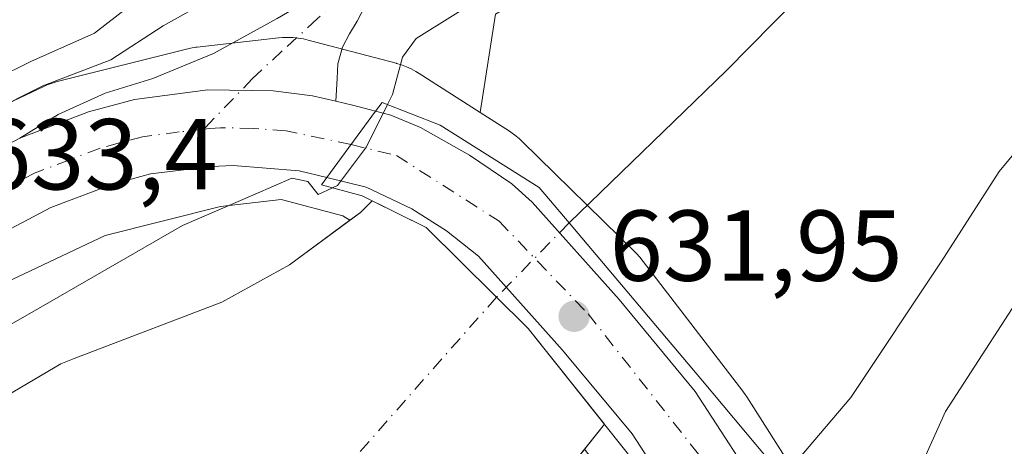
# Model space of a CAD drawing. Units: metres. Extents: x 620565 to 624003, y 4759567 to 4761941.
# Drawn here: x 621014 to 621112, y 4760863 to 4760905 of the extents above; entities that cross this region are included whole.
import ezdxf

# ---------------------------------------------------------------- set-up
doc = ezdxf.new("R2010")
doc.units = ezdxf.units.M
doc.header["$MEASUREMENT"] = 0
doc.linetypes.add('DGN Style 4', pattern=[2.6384748266838614, 1.318413404963828, -0.6592067024819142, 0.001648016756204785, -0.6592067024819142])
for name, color, linetype, lineweight in [('Arbolado forestal CxS', 92, 'Continuous', 0), ('Carretera de calzada única Cxs', 7, 'Continuous', 13), ('Carretera de calzada única eje', 7, 'DGN Style 4', 0), ('Corriente natural eje', 4, 'DGN Style 4', 0), ('Corriente natural lineal', 142, 'Continuous', 13), ('Corriente natural lineal oculto', 9, 'DGN Style 4', 13), ('Curva de nivel normal', 30, 'Continuous', 0), ('Embalse Cxs', 142, 'Continuous', 13), ('Núcleo urbano CxS', 7, 'Continuous', 0), ('Pista pavimentada Cxs', 135, 'Continuous', 0), ('Pista pavimentada eje', 135, 'DGN Style 4', 0), ('Puente Cxs', 1, 'Continuous', 13), ('Punto de cota en terreno', 7, 'Continuous', 0), ('Rótulo de punto de cota en construcción', 7, 'Continuous', 0), ('Rótulo de punto de cota en terreno', 7, 'Continuous', 0), ('Suelo desnudo CxS', 253, 'Continuous', 0)]:
    doc.layers.add(name, color=color, linetype=linetype, lineweight=lineweight)
doc.styles.add('Style-Arial', font='txt')

# ---------------------------------------------------------------- blocks, each defined once
blk = doc.blocks.new('*U9')
at = {"layer": 'Arbolado forestal CxS', "color": 92, "linetype": 'Continuous', "lineweight": 0}
blk.add_polyline3d([(621006.2357000001, 4760876.029300001, 632.8457999999955), (621022.3397000004, 4760883.631300001, 632.1962000000058), (621033.8075000001, 4760886.5067, 631.2145000000019), (621039.8278999999, 4760887.1863, 630.2151000000014), (621039.9572999999, 4760887.175899999, 630.1649000000034), (621045.9757000003, 4760885.586100001, 626.8252999999969), (621046.6809, 4760885.134299999, 626.3049000000028), (621040.6501000002, 4760880.690099999, 626.3521999999939), (621033.9301000005, 4760877.0101, 626.8543000000063), (621019.2401000002, 4760871.4101, 627.4588999999978), (621017.9301000005, 4760870.860099999, 627.6279999999971), (621004.4600999998, 4760862.960100001, 626.9036000000051)], dxfattribs=at)
blk = doc.blocks.new('5PATER')
at = {"layer": 'Punto de cota en terreno', "linetype": 'Continuous', "lineweight": 0}
h = blk.add_hatch(color=51, dxfattribs=at)
edge = h.paths.add_edge_path()
edge.add_ellipse((0, 0), major_axis=(-0.1095731443231308, -0.1110710700762829), ratio=0.9994222409660322, start_angle=0, end_angle=360)

msp = doc.modelspace()

# ---------------------------------------------------------------- linework, layer by layer
at = {"layer": 'Arbolado forestal CxS', "color": 92, "linetype": 'Continuous', "lineweight": 0}
for points in [[(621134.8888999998, 4760944.758500001, 628.1686999999947), (621116.7313000001, 4760933.086300001, 627.7431999999973), (621080.7723000003, 4760917.3959, 629.3687999999966), (621061.1583000004, 4760905.6281, 630.0864000000003), (621059.6350999996, 4760895.8367, 626.1021999999939)], [(621061.1583000004, 4760905.6281, 630.0864000000003), (621059.6350999996, 4760895.8367, 626.1021999999939), (621053.5497000003, 4760899.735900001, 630.2804000000033), (621053.2339000005, 4760899.928099999, 630.5161999999982), (621052.7720999997, 4760900.174900001, 630.8411000000051), (621052.2953000005, 4760900.390900001, 631.0987000000023), (621051.8053000001, 4760900.575300001, 631.2725000000064), (621051.3043000001, 4760900.727299999, 631.440300000002), (621051.2767000003, 4760900.7347, 631.449299999993), (621042.5267000003, 4760903.0459, 632.8353999999963), (621042.0444999998, 4760903.157500001, 632.9247999999934), (621041.5280999999, 4760903.242699999, 633.0179000000062), (621041.0071, 4760903.2939, 633.104600000006), (621040.4839000005, 4760903.311100001, 633.1824999999953), (621039.9606999997, 4760903.2939, 633.2491000000009), (621039.5862999996, 4760903.260700001, 633.2885999999999), (621031.4823000003, 4760902.345699999, 634.6128999999928), (621031.3356999997, 4760902.3277, 634.6468000000023), (621030.8191000001, 4760902.242500001, 634.7562999999936), (621030.4341000002, 4760902.155900001, 634.8264000000054), (621017.6880999999, 4760898.960100001, 637.8215999999958), (621017.5632999997, 4760898.9279, 637.852899999998), (621017.0623000005, 4760898.775900001, 637.9587999999932), (621016.5723000001, 4760898.591499999, 638.0194999999949), (621016.2185000004, 4760898.434900001, 638.0341999999946), (620998.8482999997, 4760890.235099999, 639.4116000000067)], [(621089.5239000004, 4760862.306100001, 631.4057999999932), (621086.1731000004, 4760867.5735, 629.2948999999935), (621086.0749000004, 4760867.724099999, 629.2229999999981), (621085.7701000003, 4760868.149700001, 629.0148000000045), (621085.7673000004, 4760868.152899999, 629.0130999999965), (621075.8576999997, 4760881.054099999, 624.5880000000034), (621075.5280999999, 4760881.4553, 624.6854000000021), (621075.1703000005, 4760881.8375, 624.7966000000015), (621075.1114999996, 4760881.8957, 624.8154000000068), (621063.8217000002, 4760892.954700001, 625.585500000001), (621063.4983000001, 4760893.2545, 625.5752000000066), (621063.0937000001, 4760893.5867, 625.5608000000066), (621062.6683, 4760893.8917, 625.5440999999992), (621062.5395000001, 4760893.9759, 625.5387000000047), (621059.6350999996, 4760895.8367, 626.1021999999939), (621061.1583000004, 4760905.6281, 630.0864000000003)], [(620998.8482999997, 4760890.235099999, 639.4116000000067), (621016.2185000004, 4760898.434900001, 638.0341999999946), (621016.5723000001, 4760898.591499999, 638.0194999999949), (621017.0623000005, 4760898.775900001, 637.9587999999932), (621017.5632999997, 4760898.9279, 637.852899999998), (621017.6880999999, 4760898.960100001, 637.8215999999958), (621030.4341000002, 4760902.155900001, 634.8264000000054), (621030.8191000001, 4760902.242500001, 634.7562999999936), (621031.3356999997, 4760902.3277, 634.6468000000023), (621031.4823000003, 4760902.345699999, 634.6128999999928), (621039.5862999996, 4760903.260700001, 633.2885999999999), (621039.9606999997, 4760903.2939, 633.2491000000009), (621040.4839000005, 4760903.311100001, 633.1824999999953), (621041.0071, 4760903.2939, 633.104600000006), (621041.5280999999, 4760903.242699999, 633.0179000000062), (621042.0444999998, 4760903.157500001, 632.9247999999934), (621042.5267000003, 4760903.0459, 632.8353999999963), (621051.2767000003, 4760900.7347, 631.449299999993), (621051.3043000001, 4760900.727299999, 631.440300000002), (621051.8053000001, 4760900.575300001, 631.2725000000064), (621052.2953000005, 4760900.390900001, 631.0987000000023), (621052.7720999997, 4760900.174900001, 630.8411000000051), (621053.2339000005, 4760899.928099999, 630.5161999999982), (621053.5497000003, 4760899.735900001, 630.2804000000033), (621059.6350999996, 4760895.8367, 626.1021999999939)], [(621059.6350999996, 4760895.8367, 626.1021999999939), (621062.5395000001, 4760893.9759, 625.5387000000047), (621062.6683, 4760893.8917, 625.5440999999992), (621063.0937000001, 4760893.5867, 625.5608000000066), (621063.4983000001, 4760893.2545, 625.5752000000066), (621063.8217000002, 4760892.954700001, 625.585500000001), (621075.1114999996, 4760881.8957, 624.8154000000068), (621075.1703000005, 4760881.8375, 624.7966000000015), (621075.5280999999, 4760881.4553, 624.6854000000021), (621075.8576999997, 4760881.054099999, 624.5880000000034), (621085.7673000004, 4760868.152899999, 629.0130999999965), (621085.7701000003, 4760868.149700001, 629.0148000000045), (621086.0749000004, 4760867.724099999, 629.2229999999981), (621086.1731000004, 4760867.5735, 629.2948999999935), (621089.5239000004, 4760862.306100001, 631.4057999999932), (621092.6228999998, 4760857.4345, 632.8562999999995), (621092.8010999998, 4760857.1403, 632.8812999999936), (621093.0478999997, 4760856.6787, 632.9158000000025), (621093.2638999998, 4760856.201900001, 632.9450999999972), (621093.4483000003, 4760855.7119, 632.9685000000027), (621093.4978999998, 4760855.561100001, 632.9744000000064), (621094.2412999999, 4760853.219500001, 633.0921999999991)], [(621006.2357000001, 4760876.029300001, 632.8457999999955), (621022.3397000004, 4760883.631300001, 632.1962000000058), (621033.8075000001, 4760886.5067, 631.2145000000019), (621039.8278999999, 4760887.1863, 630.2151000000014), (621039.9572999999, 4760887.175899999, 630.1649000000034), (621045.9757000003, 4760885.586100001, 626.8252999999969), (621046.6809, 4760885.134299999, 626.3049000000028)], [(621004.4600999998, 4760862.960100001, 626.9036000000051), (621017.9301000005, 4760870.860099999, 627.6279999999971), (621019.2401000002, 4760871.4101, 627.4588999999978), (621033.9301000005, 4760877.0101, 626.8543000000063), (621040.6501000002, 4760880.690099999, 626.3521999999939), (621046.6809, 4760885.134299999, 626.3049000000028)]]:
    msp.add_polyline3d(points, dxfattribs=at)
at = {"layer": 'Carretera de calzada única Cxs', "color": 7, "linetype": 'Continuous', "lineweight": 13, "extrusion": (-0.1129809915293804, -0.1540649884343813, 0.9815799890440678), "elevation": -803032.308048856, "flags": 128}
msp.add_lwpolyline([(-2314603.687308836, 4129113.944152215), (-2314603.687308836, 4129105.60609195)], dxfattribs=at)
msp.add_lwpolyline([(-2314603.687308836, 4129113.944152215), (-2314603.687308836, 4129105.60609195)], dxfattribs=at)
at = {"layer": 'Carretera de calzada única Cxs', "color": 7, "linetype": 'Continuous', "lineweight": 13}
for points in [[(620924.6401000004, 4760968.880100001, 640.8064000000013), (620923.9101, 4760964.5101, 640.6349999999948), (620923.5701000001, 4760958.0701, 641.641499999998), (620923.5800999999, 4760950.140100001, 639.9478999999993), (620923.8901000004, 4760946.5101, 639.9658999999956), (620926.2600999996, 4760931.600099999, 639.3877000000066), (620928.3000999996, 4760915.340100001, 642.3736000000063), (620930.4200999998, 4760903.960100001, 643.4271000000008), (620931.8901000004, 4760892.380100001, 638.1079000000027), (620933.0800999999, 4760886.210100001, 638.4474000000046), (620935.3000999996, 4760877.100099999, 637.9388000000035), (620936.3701, 4760874.190099999, 637.2287000000069), (620937.4600999998, 4760872.220100001, 636.5121000000072), (620941.3000999996, 4760867.1601, 636.3264999999956), (620945.2600999996, 4760864.350099999, 636.1024999999936), (620949.1601, 4760862.610099999, 635.5700999999972), (620951.5301000001, 4760862.040100001, 635.4281999999948), (620956.4101, 4760861.840100001, 635.2360999999946), (620961.3901000004, 4760862.6801, 635.141499999998), (620968.1201, 4760865.5101, 635.2948000000034), (620974.3901000004, 4760869.0101, 636.9229999999952), (620991.5301000001, 4760879.9001, 635.7785000000003), (621007.4200999998, 4760889.9301, 639.148000000001), (621013.8300999999, 4760893.3101, 636.9039000000049)], [(621007.4200999998, 4760889.9301, 639.148000000001), (621013.8300999999, 4760893.3101, 636.9039000000049), (621020.6601, 4760895.9001, 635.8892000000051), (621025.2600999996, 4760897.140100001, 634.3435000000027), (621032.5301000001, 4760898.090100001, 633.7299000000058), (621039.0301999999, 4760897.9901, 632.6913000000059), (621042.9401000004, 4760897.5001, 632.5815000000002), (621045.2801000001, 4760896.9801, 633.0265000000073), (621046.9200999998, 4760896.5701, 633.1450999999943), (621047.6001000004, 4760896.4101, 633.1790000000037), (621049.2301000003, 4760895.9801, 633.5029999999971), (621044.3901000004, 4760889.380100001, 631.9100000000036), (621041.6401000004, 4760890.050100001, 632.7290999999968), (621035.0500999996, 4760890.5801, 634.6907999999967), (621032.9101, 4760890.4801, 635.4949999999953), (621026.8300999999, 4760889.7401, 635.4505999999965), (621022.9801000003, 4760888.690099999, 636.4902000000002), (621016.9200999998, 4760886.4101, 635.8570000000036), (621011.1901000004, 4760883.4001, 637.837400000004)], [(621013.8300999999, 4760893.3101, 636.9039000000049), (621020.6601, 4760895.9001, 635.8892000000051), (621025.2600999996, 4760897.140100001, 634.3435000000027), (621032.5301000001, 4760898.090100001, 633.7299000000058), (621039.0301000001, 4760897.9901, 632.6913000000059), (621042.9401000004, 4760897.5001, 632.5815000000002), (621045.2801000001, 4760896.9801, 633.0265000000073)], [(621045.2801000001, 4760896.9801, 633.0265000000073), (621046.9200999998, 4760896.5701, 633.1450999999943), (621047.6001000004, 4760896.4101, 633.1790000000037), (621049.2301000003, 4760895.9801, 633.5029999999971)], [(621049.2301000003, 4760895.9801, 633.5029999999971), (621050.7301000003, 4760895.5801, 633.7483000000066), (621053.7100999998, 4760894.350099999, 633.619000000006), (621058.5701000001, 4760891.610099999, 632.9216000000015), (621062.7801000001, 4760888.7501, 630.803899999999), (621064.8201000001, 4760886.9301, 629.4377999999997), (621073.4600999998, 4760877.2601, 628.9747000000061), (621081.0100999996, 4760868.110099999, 636.8230999999942), (621088.2100999998, 4760857.050100001, 645.5975999999937)], [(621044.3901000004, 4760889.380100001, 631.9100000000036), (621041.6401000004, 4760890.050100001, 632.7290999999968), (621035.0500999996, 4760890.5801, 634.6907999999967), (621032.9101, 4760890.4801, 635.4949999999953), (621026.8300999999, 4760889.7401, 635.4505999999965), (621022.9801000003, 4760888.690099999, 636.4902000000002), (621016.9200999998, 4760886.4101, 635.8570000000036), (621011.1901000004, 4760883.4001, 637.837400000004)], [(621082.1901000004, 4760852.470100001, 636.6114999999991), (621074.7500999998, 4760863.9001, 634.4888999999966), (621067.8201000001, 4760872.2401, 627.2360999999946), (621059.4801000003, 4760881.5801, 630.1083999999975), (621056.2801000001, 4760884.0801, 632.650999999998), (621052.8201000001, 4760886.2601, 634.6149000000005), (621048.2801000001, 4760888.420100001, 631.4796999999963), (621044.3901000004, 4760889.380100001, 631.9100000000036)]]:
    msp.add_polyline3d(points, dxfattribs=at)
msp.add_polyline3d([(621088.2100999998, 4760857.050100001, 645.5975999999937), (621085.3267000001, 4760854.8563, 640.8310000000056), (621082.1901000004, 4760852.470100001, 636.6114999999991), (621074.7500999998, 4760863.9001, 634.4888999999966), (621067.8201000001, 4760872.2401, 627.2360999999946), (621059.4801000003, 4760881.5801, 630.1083999999975), (621056.2801000001, 4760884.0801, 632.650999999998), (621052.8201000001, 4760886.2601, 634.6149000000005), (621048.2801000001, 4760888.420100001, 631.4796999999963), (621044.3901000004, 4760889.380100001, 631.9100000000036), (621049.2301000003, 4760895.9801, 633.5029999999971), (621050.7301000003, 4760895.5801, 633.7483000000066), (621053.7100999998, 4760894.350099999, 633.619000000006), (621058.5701000001, 4760891.610099999, 632.9216000000015), (621062.7801000001, 4760888.7501, 630.803899999999), (621064.8201000001, 4760886.9301, 629.4377999999997), (621073.4600999998, 4760877.2601, 628.9747000000061), (621081.0100999996, 4760868.110099999, 636.8230999999942)], close=True, dxfattribs=at)
at = {"layer": 'Carretera de calzada única eje', "color": 7, "linetype": 'DGN Style 4', "lineweight": 0}
for points in [[(621032.1327000001, 4760894.199300001, 633.184500000003), (621029.6901000004, 4760893.9101, 633.1535000000003), (621026.0500999996, 4760893.4301, 633.0890000000073), (621023.7500999998, 4760892.8201, 633.0038000000059), (621021.8201000001, 4760892.300100001, 633.1802000000025), (621018.8000999996, 4760891.1501, 633.9195999999939), (621015.3701, 4760889.850099999, 634.1821000000054), (621012.1700999998, 4760888.170100001, 633.8475999999937)], [(621046.7960999999, 4760892.660900001, 630.9314000000013), (621040.3300999999, 4760894.0101, 632.3430999999982), (621037.0500999996, 4760894.270099999, 632.5564000000013), (621033.8000999996, 4760894.3301, 632.9988000000012), (621032.7301000003, 4760894.270099999, 633.1481000000058), (621032.1327000001, 4760894.199300001, 633.184500000003)], [(621046.7960999999, 4760892.660900001, 630.9314000000013), (621051.3000999996, 4760891.5701, 631.8522999999988), (621061.5100999996, 4760885.050100001, 629.2945000000036), (621070.3701, 4760875.8301, 628.2427000000025), (621081.8000999996, 4760861.3201, 640.7011000000057), (621085.3267000001, 4760854.8563, 640.8309000000008)]]:
    msp.add_polyline3d(points, dxfattribs=at)
at = {"layer": 'Corriente natural eje', "color": 4, "linetype": 'DGN Style 4', "lineweight": 0}
msp.add_polyline3d([(621061.2588999998, 4760877.504000001, 624.940300000002), (621042.0011999998, 4760855.700099999, 622.4763999999996), (621002.4724000003, 4760819.8226, 621.5380000000005), (620959.9272999996, 4760798.3913, 619.1119999999937), (620927.2247000001, 4760779.341200001, 617.434699999998), (620841.5011, 4760719.101700001, 617.6774000000005)], dxfattribs=at)
at = {"layer": 'Corriente natural lineal', "color": 142, "linetype": 'Continuous', "lineweight": 13}
msp.add_polyline3d([(621255.0201000003, 4760971.940099999, 634.2957000000024), (621243.0201000003, 4760967.550100001, 632.4486999999936), (621228.8400999998, 4760965.670100001, 632.0391999999993), (621220.2801000001, 4760964.890100001, 630.838499999998), (621196.9101, 4760964.800100001, 629.1987999999983), (621180.3701, 4760963.800100001, 629.0271000000066), (621172.7901, 4760959.3201, 628.7345000000059), (621157.1801000005, 4760946.840100001, 628.0957000000053), (621149.0301000001, 4760941.7301, 627.7697999999946), (621140.5401, 4760937.2401, 627.7743000000046), (621135.9901000002, 4760935.6501, 627.7704999999987), (621128.8300999999, 4760934.1801, 627.8469999999943), (621121.9101, 4760931.9901, 627.659599999999), (621111.9001000002, 4760926.300100001, 626.8738000000012), (621107.2600999996, 4760922.920100001, 626.5586000000039), (621102.9700999996, 4760919.130100001, 626.7391999999963), (621084.0900999998, 4760899.9901, 625.6135000000068), (621068.4901000002, 4760884.870100001, 625.7062000000005)], dxfattribs=at)
at = {"layer": 'Corriente natural lineal oculto', "color": 9, "linetype": 'DGN Style 4', "lineweight": 13, "extrusion": (-0.05183678645328609, -0.05280381578139774, 0.9972585946529219), "elevation": -282963.091445705, "flags": 128}
msp.add_lwpolyline([(-2891999.393031253, 3822044.296817711), (-2891999.393031253, 3822033.946151767)], dxfattribs=at)
at = {"layer": 'Curva de nivel normal', "color": 30, "linetype": 'Continuous', "lineweight": 0, "flags": 128}
for points, elevation in [([(621005.29, 4760893.07), (621016.1200000001, 4760898.51), (621022.9000000004, 4760901.07), (621028.0999999996, 4760904.470000001), (621036.9000000004, 4760909.380000001), (621048.4299999997, 4760915.189999999), (621057.2699999996, 4760921.16), (621065.2699999996, 4760926.529999999), (621072.5999999996, 4760932.779999999), (621082.4000000004, 4760940.58), (621109.7999999998, 4760963.09), (621131.4000000004, 4760979.66)], 635), ([(621088.7297, 4760860.829700001), (621089.4900000002, 4760861.430000001), (621091.5899999999, 4760861.77), (621096.5199999996, 4760867.52), (621105.5, 4760881.02), (621111.25, 4760889.99), (621121.4900000002, 4760902.24), (621126.5, 4760906.359999999), (621129.5999999996, 4760907.730000001), (621134.4000000004, 4760911.220000001), (621141.6200000001, 4760916.220000001), (621149.6600000003, 4760925.369999999), (621158.6299999999, 4760935.32), (621165.3799999999, 4760941.4), (621172.9600000001, 4760948.100000001), (621185.5999999996, 4760957.220000001), (621192.9400000004, 4760960.5), (621197.5999999996, 4760961.890000001), (621203.2699999996, 4760961.300000001), (621208.7999999998, 4760961.930000001), (621212.1500000004, 4760963.439999999), (621212.7999999998, 4760965.57), (621209.1100000005, 4760967.07), (621205.9000000004, 4760969.33)], 630), ([(620902.8600000005, 4760968.76), (620902.6200000001, 4760958.67), (620903.8399999999, 4760945.470000001), (620907.3799999999, 4760918.34), (620909.0999999996, 4760891.460000001), (620909.6299999999, 4760874.189999999), (620912.2599999999, 4760863.619999999), (620913.4000000004, 4760857.359999999), (620914.9100000003, 4760852.199999999), (620918.4500000002, 4760846.529999999), (620923.5099999999, 4760842.619999999), (620930.5800000001, 4760841.99), (620956.8099999996, 4760844.430000001), (620968.3799999999, 4760848.619999999), (620981.79, 4760855.75), (620996.0899999999, 4760865.199999999), (621014.8399999999, 4760875.859999999), (621030.0199999996, 4760884.600000001), (621037.2599999999, 4760887.74), (621040.9000000004, 4760889.33), (621042.4800000006, 4760888.99), (621043.5099999999, 4760887.710000001), (621044.9299999997, 4760888.359999999)], 630), ([(621007.9400000004, 4760897.470000001), (621014.9400000004, 4760900.91), (621021.2699999996, 4760903.74), (621029.0700000003, 4760909.800000001), (621042.1299999999, 4760917.220000001), (621050.4000000004, 4760922.100000001), (621062.5999999996, 4760929.289999999), (621082.8799999999, 4760946.039999999), (621108.4500000002, 4760968.76)], 640), ([(621145.2699999996, 4760969.140000001), (621121.7800000003, 4760952.24), (621111.6299999999, 4760945.699999999), (621103.7400000002, 4760940.210000001), (621097.4800000006, 4760934.15), (621093.2400000002, 4760931.359999999), (621087.4699999997, 4760927.300000001), (621075.4400000004, 4760918.15), (621066.4800000006, 4760911.810000001), (621061.2999999998, 4760908.220000001), (621053.2599999999, 4760903.199999999), (621051.9199999999, 4760901.34), (621050.9000000004, 4760897.630000001), (621050.4020999996, 4760896.634199999)], 630), ([(621050.4020999996, 4760896.634199999), (621050.4000000004, 4760896.630000001), (621048.3200000003, 4760892.439999999), (621045.4500000002, 4760888.600000001), (621044.9299999997, 4760888.359999999)], 630), ([(621115.1100000005, 4760880.300000001), (621105.9199999999, 4760866.119999999), (621099.9000000004, 4760852.74), (621098.8300000001, 4760840.51), (621099.9900000002, 4760832.9), (621099.7374, 4760829.51), (621099.4400000004, 4760825.52), (621097.1799999997, 4760818.91), (621094.8899999997, 4760812.710000001), (621085.3799999999, 4760798.17), (621079.7000000002, 4760792.720000001)], 635.0000000000001)]:
    msp.add_lwpolyline(points, dxfattribs=dict(at, elevation=elevation))
at = {"layer": 'Embalse Cxs', "color": 142, "linetype": 'Continuous', "lineweight": 13, "extrusion": (0.4239320441307431, 0.3975521456424892, 0.8137775577233516), "elevation": 2156493.168613057, "flags": 128}
msp.add_lwpolyline([(3047943.899191863, -3018496.830929333), (3047938.306602204, -3018499.398996148), (3047924.0189928, -3018500.067123682)], dxfattribs=at)
at = {"layer": 'Embalse Cxs', "color": 142, "linetype": 'Continuous', "lineweight": 13}
for points in [[(620977.2600999996, 4760840.590100001, 623.6401999999945), (620978.3400999998, 4760841.2301, 623.780700000003), (620991.2100999998, 4760850.700099999, 624.8432999999932), (620992.0401, 4760851.5701, 624.9406000000017), (621003.0500999996, 4760861.970100001, 626.7090999999928), (621004.4600999998, 4760862.960100001, 626.9036000000051), (621017.9301000005, 4760870.860099999, 627.6279999999971), (621019.2401000002, 4760871.4101, 627.4588999999978), (621033.9301000005, 4760877.0101, 626.8543000000063), (621040.6501000002, 4760880.690099999, 626.3521999999939), (621047.7200999996, 4760885.9001, 626.2885999999999), (621048.9001000002, 4760887.08, 626.4182000000001)], [(621004.4600999998, 4760862.960100001, 626.9036000000051), (621017.9301000005, 4760870.860099999, 627.6279999999971), (621019.2401000002, 4760871.4101, 627.4588999999978), (621033.9301000005, 4760877.0101, 626.8543000000063), (621040.6501000002, 4760880.690099999, 626.3521999999939), (621047.7200999996, 4760885.9001, 626.2885999999999), (621048.9001000002, 4760887.0801, 626.4182000000001), (621054.2500999998, 4760884.4301, 624.925700000007), (621064.4200999998, 4760874.380100001, 624.5374000000012), (621071.9901000002, 4760864.860099999, 624.9538999999932), (621067.0201000003, 4760858.610099999, 624.4070000000065), (621057.7701000003, 4760845.610099999, 625.421199999997), (621049.5800999999, 4760832.620100001, 624.4272000000057), (621042.5000999998, 4760818.5101, 625.3931000000011), (621039.8201000001, 4760814.5801, 625.006899999993), (621030.2200999996, 4760803.020099999, 624.2838999999949), (621028.0701000001, 4760801.2601, 624.1420000000071), (621016.1401000004, 4760792.020099999, 622.854800000001)], [(621064.4200999998, 4760874.380100001, 624.5374000000012), (621071.9901000002, 4760864.860099999, 624.9538999999932), (621067.0201000003, 4760858.610099999, 624.4070000000065), (621057.7701000003, 4760845.610099999, 625.421199999997), (621049.5800999999, 4760832.620100001, 624.4272000000057), (621042.5000999998, 4760818.5101, 625.3931000000011), (621039.8201000001, 4760814.5801, 625.006899999993), (621030.2200999996, 4760803.020099999, 624.2838999999949), (621028.0701000001, 4760801.2601, 624.1420000000071), (621016.1401000004, 4760792.020099999, 622.854800000001)]]:
    msp.add_polyline3d(points, dxfattribs=at)
at = {"layer": 'Núcleo urbano CxS', "color": 7, "linetype": 'Continuous', "lineweight": 0}
for points in [[(620998.8482999997, 4760890.235099999, 639.4116000000067), (621016.2185000004, 4760898.434900001, 638.0341999999946), (621016.5723000001, 4760898.591499999, 638.0194999999949), (621017.0623000005, 4760898.775900001, 637.9587999999932), (621017.5632999997, 4760898.9279, 637.852899999998), (621017.6880999999, 4760898.960100001, 637.8215999999958), (621030.4341000002, 4760902.155900001, 634.8264000000054), (621030.8191000001, 4760902.242500001, 634.7562999999936), (621031.3356999997, 4760902.3277, 634.6468000000023), (621031.4823000003, 4760902.345699999, 634.6128999999928), (621039.5862999996, 4760903.260700001, 633.2885999999999), (621039.9606999997, 4760903.2939, 633.2491000000009), (621040.4839000005, 4760903.311100001, 633.1824999999953), (621041.0071, 4760903.2939, 633.104600000006), (621041.5280999999, 4760903.242699999, 633.0179000000062), (621042.0444999998, 4760903.157500001, 632.9247999999934), (621042.5267000003, 4760903.0459, 632.8353999999963), (621051.2767000003, 4760900.7347, 631.449299999993), (621051.3043000001, 4760900.727299999, 631.440300000002), (621051.8053000001, 4760900.575300001, 631.2725000000064), (621052.2953000005, 4760900.390900001, 631.0987000000023), (621052.7720999997, 4760900.174900001, 630.8411000000051), (621053.2339000005, 4760899.928099999, 630.5161999999982), (621053.5497000003, 4760899.735900001, 630.2804000000033), (621059.6350999996, 4760895.8367, 626.1021999999939), (621062.5395000001, 4760893.9759, 625.5387000000047), (621062.6683, 4760893.8917, 625.5440999999992), (621063.0937000001, 4760893.5867, 625.5608000000066), (621063.4983000001, 4760893.2545, 625.5752000000066), (621063.8217000002, 4760892.954700001, 625.585500000001), (621075.1114999996, 4760881.8957, 624.8154000000068), (621075.1703000005, 4760881.8375, 624.7966000000015), (621075.5280999999, 4760881.4553, 624.6854000000021), (621075.8576999997, 4760881.054099999, 624.5880000000034), (621085.7673000004, 4760868.152899999, 629.0130999999965), (621085.7701000003, 4760868.149700001, 629.0148000000045), (621086.0749000004, 4760867.724099999, 629.2229999999981), (621086.1731000004, 4760867.5735, 629.2948999999935), (621089.5239000004, 4760862.306100001, 631.4057999999932)], [(620998.8482999997, 4760890.235099999, 639.4116000000067), (621016.2185000004, 4760898.434900001, 638.0341999999946), (621016.5723000001, 4760898.591499999, 638.0194999999949), (621017.0623000005, 4760898.775900001, 637.9587999999932), (621017.5632999997, 4760898.9279, 637.852899999998), (621017.6880999999, 4760898.960100001, 637.8215999999958), (621030.4341000002, 4760902.155900001, 634.8264000000054), (621030.8191000001, 4760902.242500001, 634.7562999999936), (621031.3356999997, 4760902.3277, 634.6468000000023), (621031.4823000003, 4760902.345699999, 634.6128999999928), (621039.5862999996, 4760903.260700001, 633.2885999999999), (621039.9606999997, 4760903.2939, 633.2491000000009), (621040.4839000005, 4760903.311100001, 633.1824999999953), (621041.0071, 4760903.2939, 633.104600000006), (621041.5280999999, 4760903.242699999, 633.0179000000062), (621042.0444999998, 4760903.157500001, 632.9247999999934), (621042.5267000003, 4760903.0459, 632.8353999999963), (621051.2767000003, 4760900.7347, 631.449299999993), (621051.3043000001, 4760900.727299999, 631.440300000002), (621051.8053000001, 4760900.575300001, 631.2725000000064), (621052.2953000005, 4760900.390900001, 631.0987000000023), (621052.7720999997, 4760900.174900001, 630.8411000000051), (621053.2339000005, 4760899.928099999, 630.5161999999982), (621053.5497000003, 4760899.735900001, 630.2804000000033), (621059.6350999996, 4760895.8367, 626.1021999999939)], [(621059.6350999996, 4760895.8367, 626.1021999999939), (621062.5395000001, 4760893.9759, 625.5387000000047), (621062.6683, 4760893.8917, 625.5440999999992), (621063.0937000001, 4760893.5867, 625.5608000000066), (621063.4983000001, 4760893.2545, 625.5752000000066), (621063.8217000002, 4760892.954700001, 625.585500000001), (621075.1114999996, 4760881.8957, 624.8154000000068), (621075.1703000005, 4760881.8375, 624.7966000000015), (621075.5280999999, 4760881.4553, 624.6854000000021), (621075.8576999997, 4760881.054099999, 624.5880000000034), (621085.7673000004, 4760868.152899999, 629.0130999999965), (621085.7701000003, 4760868.149700001, 629.0148000000045), (621086.0749000004, 4760867.724099999, 629.2229999999981), (621086.1731000004, 4760867.5735, 629.2948999999935), (621089.5239000004, 4760862.306100001, 631.4057999999932), (621092.6228999998, 4760857.4345, 632.8562999999995), (621092.8010999998, 4760857.1403, 632.8812999999936), (621093.0478999997, 4760856.6787, 632.9158000000025), (621093.2638999998, 4760856.201900001, 632.9450999999972), (621093.4483000003, 4760855.7119, 632.9685000000027), (621093.4978999998, 4760855.561100001, 632.9744000000064), (621094.2412999999, 4760853.219500001, 633.0921999999991)], [(621045.3183000004, 4760786.2729, 631.6545999999944), (621074.0163000004, 4760810.879899999, 632.9759999999952), (621080.8617000004, 4760820.4659, 632.4878999999928), (621081.0302999998, 4760822.5021, 632.4064000000071), (621081.0339000003, 4760822.543099999, 632.4061999999976), (621082.3727000002, 4760837.726100001, 632.5074000000022), (621078.5632999997, 4760849.726299999, 629.7259999999952), (621072.8630999997, 4760858.687100001, 627.5074000000022), (621070.0223000003, 4760862.385500001, 624.8546999999963), (621071.9901000002, 4760864.860099999, 624.9538999999932), (621064.4200999998, 4760874.380100001, 624.5374000000012), (621054.2500999998, 4760884.4301, 624.925700000007), (621048.9001000002, 4760887.0801, 626.4182000000001), (621047.7200999996, 4760885.9001, 626.2885999999999), (621046.6809, 4760885.134299999, 626.3049000000028), (621045.9757000003, 4760885.586100001, 626.8252999999969), (621039.9572999999, 4760887.175899999, 630.1649000000034), (621039.8278999999, 4760887.1863, 630.2151000000014), (621033.8075000001, 4760886.5067, 631.2145000000019), (621022.3397000004, 4760883.631300001, 632.1962000000058), (621006.2357000001, 4760876.029300001, 632.8457999999955)], [(621006.2357000001, 4760876.029300001, 632.8457999999955), (621022.3397000004, 4760883.631300001, 632.1962000000058), (621033.8075000001, 4760886.5067, 631.2145000000019), (621039.8278999999, 4760887.1863, 630.2151000000014), (621039.9572999999, 4760887.175899999, 630.1649000000034), (621045.9757000003, 4760885.586100001, 626.8252999999969), (621046.6809, 4760885.134299999, 626.3049000000028)], [(621070.0223000003, 4760862.385500001, 624.8546999999963), (621071.9901000002, 4760864.860099999, 624.9538999999932), (621064.4200999998, 4760874.380100001, 624.5374000000012), (621054.2500999998, 4760884.4301, 624.925700000007), (621048.9001000002, 4760887.0801, 626.4182000000001), (621047.7200999996, 4760885.9001, 626.2885999999999), (621046.6809, 4760885.134299999, 626.3049000000028)]]:
    msp.add_polyline3d(points, dxfattribs=at)
at = {"layer": 'Pista pavimentada Cxs', "color": 135, "linetype": 'Continuous', "lineweight": 0}
for points in [[(621013.8300999999, 4760893.3101, 636.9039000000049), (621017.6501000002, 4760895.6501, 638.0354999999981), (621022.3243000006, 4760897.780099999, 635.9073000000062), (621027.0674999999, 4760899.215500001, 637.0908000000054), (621033.1211000001, 4760901.7117, 638.0014999999985), (621039.4401000004, 4760905.200099999, 638.3271999999997), (621045.6700999998, 4760908.8201, 643.1486000000004), (621053.7301000003, 4760914.420100001, 646.9278000000049), (621061.4801000003, 4760920.4001, 645.2148000000016), (621069.8201000001, 4760927.3301, 637.2024999999994), (621078.1802000003, 4760934.220100001, 637.1036000000023), (621087.4700999996, 4760941.670100001, 642.6217999999935), (621096.7401000002, 4760949.140100001, 640.3853999999993), (621104.3701, 4760955.420100001, 639.9383999999991), (621111.9801000003, 4760961.7401, 642.3399999999965), (621127.1501000002, 4760974.610099999, 641.6551999999938), (621133.4301000005, 4760979.020099999, 642.6848999999929), (621140.2001, 4760982.7301, 642.9812999999995), (621143.9600999998, 4760984.540100001, 642.4909000000043), (621147.8201000001, 4760986.0601, 640.2874000000012), (621158.5301000001, 4760989.380100001, 638.6548000000039), (621169.1901000004, 4760992.780099999, 636.6487999999954), (621183.7500999998, 4760998.1601, 637.0754000000015), (621193.8569, 4761001.887700001, 636.6652000000031)], [(621128.4702000003, 4760972.9001, 640.4048999999941), (621120.9501, 4760966.530099999, 640.172900000005), (621113.3701, 4760960.090100001, 639.8031999999948), (621105.7500999998, 4760953.7601, 639.8592999999964), (621098.1102, 4760947.460100001, 638.0495999999986), (621088.8300999999, 4760939.9801, 640.0323000000062), (621079.5500999996, 4760932.550100001, 635.1153999999951), (621071.2001999998, 4760925.6601, 636.9514000000054), (621062.8301999997, 4760918.710100001, 643.5225000000064), (621055.0100999996, 4760912.6801, 645.0047999999952), (621054.0301000001, 4760912.0001, 645.1426000000065), (621050.0900999998, 4760909.140100001, 644.4199999999983), (621048.5602000002, 4760907.190099999, 642.2216000000044), (621047.4001000002, 4760904.9101, 639.7829000000056), (621046.6401000004, 4760903.6501, 638.1634999999952), (621045.9301000005, 4760902.350099999, 636.3568999999989), (621045.4801000003, 4760900.690099999, 635.0111000000034), (621045.4201999997, 4760899.220100001, 634.182799999995), (621045.2801000001, 4760896.9801, 633.0265000000073)], [(621048.5602000002, 4760907.190099999, 642.2216000000044), (621047.4001000002, 4760904.9101, 639.7829000000056), (621046.6401000004, 4760903.6501, 638.1634999999952), (621045.9301000005, 4760902.350099999, 636.3568999999989), (621045.4801000003, 4760900.690099999, 635.0111000000034), (621045.4201999997, 4760899.220100001, 634.182799999995), (621045.2801000001, 4760896.9801, 633.0265000000073), (621042.9401000004, 4760897.5001, 632.5815000000002), (621039.0301999999, 4760897.9901, 632.6913000000059), (621032.5301000001, 4760898.090100001, 633.7299000000058), (621025.2600999996, 4760897.140100001, 634.3435000000027), (621020.6601, 4760895.9001, 635.8892000000051), (621013.8300999999, 4760893.3101, 636.9039000000049), (621017.6501000002, 4760895.6501, 638.0354999999981), (621022.3243000006, 4760897.780099999, 635.9073000000062), (621027.0674999999, 4760899.215500001, 637.0908000000054), (621033.1211000001, 4760901.7117, 638.0014999999985), (621039.4401000004, 4760905.200099999, 638.3271999999997)], [(621013.8300999999, 4760893.3101, 636.9039000000049), (621020.6601, 4760895.9001, 635.8892000000051), (621025.2600999996, 4760897.140100001, 634.3435000000027), (621032.5301000001, 4760898.090100001, 633.7299000000058), (621039.0301000001, 4760897.9901, 632.6913000000059), (621042.9401000004, 4760897.5001, 632.5815000000002), (621045.2801000001, 4760896.9801, 633.0265000000073)]]:
    msp.add_polyline3d(points, dxfattribs=at)
at = {"layer": 'Pista pavimentada eje', "color": 135, "linetype": 'DGN Style 4', "lineweight": 0}
msp.add_polyline3d([(621124.0151000004, 4760970.5351, 640.9493999999977), (621120.2550999997, 4760967.350099999, 640.5127000000066), (621116.4650999998, 4760964.1351, 640.8534999999974), (621112.6750999996, 4760960.915100001, 641.1606999999931), (621105.0601000005, 4760954.590100001, 639.7497000000003), (621101.2451, 4760951.450099999, 640.2936000000045), (621097.4250999996, 4760948.300100001, 638.7970999999961), (621088.1501000002, 4760940.825099999, 641.1628000000055), (621083.5100999996, 4760937.110099999, 634.9997000000003), (621078.8651000002, 4760933.3851, 635.9679000000033), (621074.6851000005, 4760929.940099999, 636.6018999999942), (621070.5100999996, 4760926.495100001, 636.9190999999992), (621062.1551000001, 4760919.5551, 644.2692999999999), (621054.3701, 4760913.550100001, 645.9048000000039), (621053.8800999997, 4760913.210100001, 645.8362000000052), (621052.8951000003, 4760912.495100001, 645.5611999999965), (621048.8651000002, 4760909.6951, 644.610799999995), (621047.8800999997, 4760908.9801, 643.6689999999944), (621043.4183, 4760905.144300001, 637.314400000003), (621039.9234999996, 4760901.961300001, 633.806899999996), (621036.9902999997, 4760899.215500001, 633.5397999999988), (621032.1327000001, 4760894.199300001, 633.184500000003)], dxfattribs=at)
at = {"layer": 'Puente Cxs', "color": 1, "linetype": 'Continuous', "lineweight": 13}
msp.add_polyline3d([(621082.1901000004, 4760852.470100001, 636.6114999999991), (621081.3201000001, 4760851.8101, 636.5145000000048), (621077.6001000004, 4760857.8101, 636.5387999999948), (621064.4200999998, 4760874.380100001, 630.3056999999973), (621054.2500999998, 4760884.4301, 634.375199999995), (621047.9101, 4760887.5701, 631.4073000000062), (621043.8501000004, 4760888.6501, 632.1540999999997), (621044.3901000004, 4760889.380100001, 631.9100000000036), (621049.2301000003, 4760895.9801, 633.5029999999971), (621049.8701, 4760896.840100001, 634.3729000000021), (621055.6601, 4760894.600099999, 634.2468999999984), (621065.5100999996, 4760888.4001, 629.7869000000064), (621068.4901000002, 4760884.870100001, 629.5271999999968), (621081.5701000001, 4760869.390100001, 636.8171000000002), (621090.4600999998, 4760858.7601, 646.3963999999978), (621088.2100999998, 4760857.050100001, 645.5975999999937)], close=True, dxfattribs=at)
msp.add_polyline3d([(621082.1901000004, 4760852.470100001, 636.6114999999991), (621081.3201000001, 4760851.8101, 636.5145000000048), (621077.6001000004, 4760857.8101, 636.5387999999948), (621064.4200999998, 4760874.380100001, 630.3056999999973), (621054.2500999998, 4760884.4301, 634.375199999995), (621047.9101, 4760887.5701, 631.4073000000062), (621043.8501000004, 4760888.6501, 632.1540999999997), (621044.3901000004, 4760889.380100001, 631.9100000000036), (621049.2301000003, 4760895.9801, 633.5029999999971), (621049.8701, 4760896.840100001, 634.3729000000021), (621055.6601, 4760894.600099999, 634.2468999999984), (621065.5100999996, 4760888.4001, 629.7869000000064), (621068.4901000002, 4760884.870100001, 629.5271999999968), (621081.5701000001, 4760869.390100001, 636.8171000000002), (621090.4600999998, 4760858.7601, 646.3963999999978), (621088.2100999998, 4760857.050100001, 645.5975999999937), (621082.1901000004, 4760852.470100001, 636.6114999999991)], dxfattribs=at)
at = {"layer": 'Suelo desnudo CxS', "color": 253, "linetype": 'Continuous', "lineweight": 0}
for points in [[(621004.4600999998, 4760862.960100001, 626.9036000000051), (621017.9301000005, 4760870.860099999, 627.6279999999971), (621019.2401000002, 4760871.4101, 627.4588999999978), (621033.9301000005, 4760877.0101, 626.8543000000063), (621040.6501000002, 4760880.690099999, 626.3521999999939), (621046.6809, 4760885.134299999, 626.3049000000028), (621047.7200999996, 4760885.9001, 626.2885999999999), (621048.9001000002, 4760887.0801, 626.4182000000001), (621054.2500999998, 4760884.4301, 624.925700000007), (621064.4200999998, 4760874.380100001, 624.5374000000012), (621071.9901000002, 4760864.860099999, 624.9538999999932), (621070.0223000003, 4760862.385500001, 624.8546999999963), (621067.0201000003, 4760858.610099999, 624.4070000000065), (621064.6040000003, 4760855.214500001, 624.3920000000071), (621057.7701000003, 4760845.610099999, 625.421199999997), (621049.5800999999, 4760832.620100001, 624.4272000000057), (621042.5000999998, 4760818.5101, 625.3931000000011), (621039.8201000001, 4760814.5801, 625.006899999993), (621030.2200999996, 4760803.020099999, 624.2838999999949), (621028.0701000001, 4760801.2601, 624.1420000000071), (621016.1401000004, 4760792.020099999, 622.854800000001)], [(621070.0223000003, 4760862.385500001, 624.8546999999963), (621071.9901000002, 4760864.860099999, 624.9538999999932), (621064.4200999998, 4760874.380100001, 624.5374000000012), (621054.2500999998, 4760884.4301, 624.925700000007), (621048.9001000002, 4760887.0801, 626.4182000000001), (621047.7200999996, 4760885.9001, 626.2885999999999), (621046.6809, 4760885.134299999, 626.3049000000028)], [(621004.4600999998, 4760862.960100001, 626.9036000000051), (621017.9301000005, 4760870.860099999, 627.6279999999971), (621019.2401000002, 4760871.4101, 627.4588999999978), (621033.9301000005, 4760877.0101, 626.8543000000063), (621040.6501000002, 4760880.690099999, 626.3521999999939), (621046.6809, 4760885.134299999, 626.3049000000028)]]:
    msp.add_polyline3d(points, dxfattribs=at)

# ---------------------------------------------------------------- block references
at = {"layer": 'Arbolado forestal CxS', "color": 92, "linetype": 'Continuous', "lineweight": 0}
msp.add_blockref('*U9', (0, 0), dxfattribs=at)
at = {"layer": 'Punto de cota en terreno', "color": 7, "linetype": 'Continuous', "lineweight": 0, "xscale": 10, "yscale": 10, "zscale": 10}
msp.add_blockref('5PATER', (621068.9800000006, 4760875.59, 631.9499999999971), dxfattribs=at)

# ---------------------------------------------------------------- texts
at = {"layer": 'Rótulo de punto de cota en construcción', "color": 7, "linetype": 'Continuous', "lineweight": 0, "style": 'Style-Arial'}
msp.add_text('631,95', height=7.000000000000002, dxfattribs=at).set_placement((621072.5077999998, 4760879.117799999))
at = {"layer": 'Rótulo de punto de cota en terreno', "color": 7, "linetype": 'Continuous', "lineweight": 0, "style": 'Style-Arial'}
msp.add_text('633,4', height=7.000000000000002, dxfattribs=at).set_placement((621009.6677999999, 4760888.197799999))

doc.saveas('drawing.dxf')
